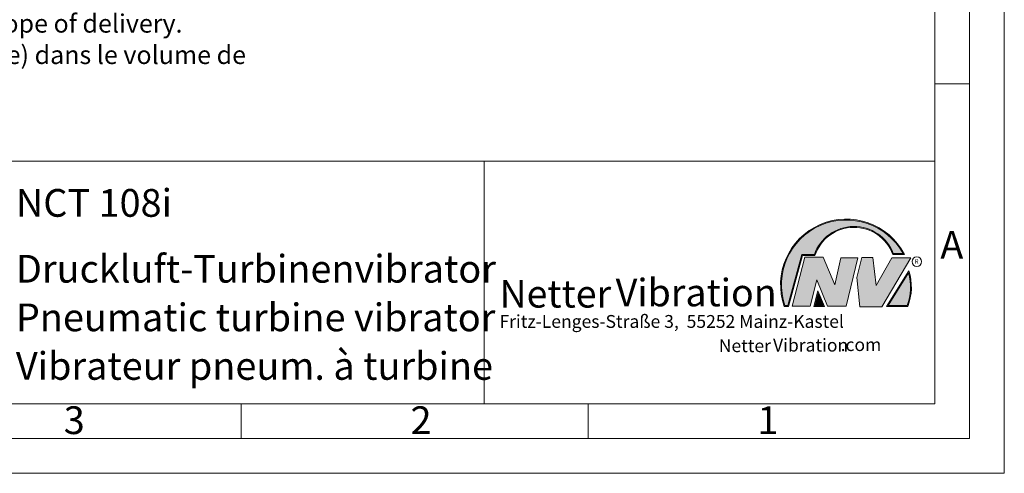
# Model space of a CAD drawing. Units: millimetres. Extents: x 0 to 420, y 0 to 297.
# Drawn here: x 278 to 420, y 0 to 65 of the extents above; entities that cross this region are included whole.
import ezdxf

# ---------------------------------------------------------------- set-up
doc = ezdxf.new("R2010")
doc.units = ezdxf.units.MM
doc.linetypes.add('SLD-Durchgehend', pattern=[0])
doc.styles.add('SLDTEXTSTYLE0', font='ARIAL.TTF', dxfattribs={"width": 0.948})
doc.styles.add('SLDTEXTSTYLE1', font='HLHI___.TTF')
doc.styles.add('SLDTEXTSTYLE2', font='HLR____.TTF')
doc.styles.add('SLDTEXTSTYLE3', font='ARIALBD.TTF', dxfattribs={"width": 0.948})

# ---------------------------------------------------------------- blocks, each defined once
blk = doc.blocks.new('SW_NOTE_0')
at = {"color": 0, "linetype": 'Continuous', "lineweight": 0, "char_height": 2.6458333333, "attachment_point": 1, "style": 'SLDTEXTSTYLE0'}
for s, insert in [('Schlauchtülle', (0, 3.4106583948)), ('nicht im Lieferumfang enthalten.', (22.0486111939, 3.4106583948)), ('Hose nozzle not included in scope of delivery.', (0, -1.1171195042)), ('Raccord cannelé non compris(e) dans le volume de ', (0, -5.6448974033)), ('livraison.', (0, -10.1726753024))]:
    blk.add_mtext(s, dxfattribs=dict(at, insert=insert))
blk = doc.blocks.new('Schlauchtülle nicht im Lieferumfang erhalten')
at = {"color": 7, "linetype": 'Continuous', "lineweight": 0}
blk.add_blockref('SW_NOTE_0', (0, 17.8353534674), dxfattribs=at)
blk = doc.blocks.new('SW_NOTE_4')
at = {"color": 0, "linetype": 'Continuous', "lineweight": 0, "char_height": 1.8520833333, "attachment_point": 1}
for s, insert, style in [('Netter', (31.6226072609, 2.2325681125), 'SLDTEXTSTYLE1'), ('Vibration', (39.4425168633, 2.3157006648), 'SLDTEXTSTYLE2'), ('.com', (49.1865314543, 2.3874608764), 'SLDTEXTSTYLE0')]:
    blk.add_mtext(s, dxfattribs=dict(at, insert=insert, style=style))
blk = doc.blocks.new('SW_NOTE_5')
at = {"color": 0, "linetype": 'Continuous', "lineweight": 0, "char_height": 3.96875, "attachment_point": 1}
for s, insert, style in [('Netter', (0, 4.8649193548), 'SLDTEXTSTYLE1'), ('Vibration', (16.7569443583, 5.0430605384), 'SLDTEXTSTYLE2')]:
    blk.add_mtext(s, dxfattribs=dict(at, insert=insert, style=style))

msp = doc.modelspace()

# ---------------------------------------------------------------- hatches: boundary and pattern name
at = {"linetype": 'Continuous'}
h = msp.add_hatch(color=7, dxfattribs=at)
edge = h.paths.add_edge_path(flags=0)
edge.add_line((390.9093832949075, 31.41854125382066), (392.7062226385282, 31.41854125382066))
edge.add_arc((398.3341692458886, 29.54038196427235), 5.933065424568984, 19.971777148721515, 161.5451058775834, ccw=False)
edge.add_line((403.9104259280544, 31.56686333522489), (405.6123864120185, 31.56686333522489))
edge.add_arc((397.2166905884209, 27.19368183392314), 9.46638393504625, 27.51427472226174, 199.3834076115143)
edge.add_line((388.2868725641771, 24.05190290159952), (388.8806480560487, 24.05190290159952))
edge.add_line((388.8806480560487, 24.05190290159952), (390.9093832949075, 31.41854125382066))
edge = h.paths.add_edge_path(flags=0)
edge.add_line((388.7816097341537, 24.18190290159952), (388.3794255903911, 24.18190290159952))
edge.add_arc((397.2166905884209, 27.19368183392314), 9.336383935046287, 28.837432739305314, 198.8193368338515, ccw=False)
edge.add_line((405.3952859047894, 31.69686333522489), (404.0007687940603, 31.69686333522489))
edge.add_arc((398.3341692458886, 29.54038196427235), 6.063065424569007, 20.83482506051003, 160.6576519014689)
edge.add_line((392.6133250240622, 31.54854125382066), (390.8103449730125, 31.54854125382066))
edge.add_line((390.8103449730125, 31.54854125382066), (388.7816097341537, 24.18190290159952))
h = msp.add_hatch(color=52, dxfattribs=at)
edge = h.paths.add_edge_path(flags=0)
edge.add_arc((397.2166905884209, 27.19368183392314), 9.336383935046287, 28.83743273930608, 198.8193368338523)
edge.add_line((388.3794255903911, 24.18190290159952), (388.7816097341537, 24.18190290159952))
edge.add_line((388.7816097341537, 24.18190290159952), (390.8103449730125, 31.54854125382066))
edge.add_line((390.8103449730125, 31.54854125382066), (392.6133250240622, 31.54854125382066))
edge.add_arc((398.3341692458886, 29.54038196427235), 6.063065424569007, 20.834825060509218, 160.6576519014681, ccw=False)
edge.add_line((404.0007687940603, 31.69686333522489), (405.3952859047894, 31.69686333522489))
for color, points in [(7, [(391.2557525416791, 31.17133921476775), (389.4249433061572, 24.10134359540109), (391.9979725360537, 24.10134359540109), (392.9875987755306, 27.90826414852663), (394.5215202651154, 24.1013435954011), (397.1935124966802, 24.1013435954011), (398.8758772296985, 31.07245782716463), (396.4512925023055, 31.07245782716463), (395.5606280054266, 27.16665660141341), (393.8782632724091, 31.17133921476775)]), (7, [(399.4696539806409, 31.12189852096661), (398.7274339862658, 28.25434757518244), (399.1727662347047, 24.00246292277559), (402.3395709564733, 24.00246292277559), (406.5454846776286, 31.07245782718087), (403.7745294443889, 31.07245782718087), (401.5478694612618, 27.0677752138452), (401.0530569710604, 31.12189852096661)]), (52, [(393.1652269908361, 25.91528165906799), (392.7222972997866, 24.18190290159952), (393.8817783160101, 24.18190290159951)])]:
    msp.add_hatch(color=color, dxfattribs=at).paths.add_polyline_path(points, flags=0)
h = msp.add_hatch(color=7, dxfattribs=at)
edge = h.paths.add_edge_path(flags=0)
edge.add_arc((398.60159497708, 26.88049322517953), 8.003675602344106, 339.303884922883, 377.0191257258724)
edge.add_line((406.2547664701381, 29.22309631691353), (403.0323094500141, 24.05190290159952))
edge.add_line((403.0323094500141, 24.05190290159952), (406.0887773529079, 24.05190290159952))
edge = h.paths.add_edge_path(flags=0)
edge.add_line((403.2664948845861, 24.18190290159952), (406.2102984795193, 28.90593107979706))
edge.add_arc((398.60159497708, 26.88049322517953), 7.873675602344119, -20.043640295971272, 14.906458294938375, ccw=False)
edge.add_line((405.99837655804, 24.18190290159952), (403.2664948845861, 24.18190290159952))
h = msp.add_hatch(color=52, dxfattribs=at)
edge = h.paths.add_edge_path(flags=0)
edge.add_arc((398.60159497708, 26.88049322517953), 7.873675602344119, 339.9563597040303, 374.90645829494)
edge.add_line((406.2102984795193, 28.90593107979706), (403.2664948845861, 24.18190290159952))
edge.add_line((403.2664948845861, 24.18190290159952), (405.99837655804, 24.18190290159952))
h = msp.add_hatch(color=7, dxfattribs=at)
h.paths.add_polyline_path([(393.1360432780339, 26.3261669517193), (392.5549013500252, 24.05190290159952), (394.0761880166766, 24.05190290159952)], flags=0)
h.paths.add_polyline_path([(393.8817783160101, 24.18190290159951), (392.7222972997866, 24.18190290159952), (393.1652269908361, 25.91528165906799)], flags=0)

# ---------------------------------------------------------------- linework, layer by layer
at = {"color": 7, "linetype": 'SLD-Durchgehend', "lineweight": 0}
for p, q in [((420, 0), (420, 297)), ((415, 292), (415, 5)), ((410, 287), (410, 10)), ((410, 73), (410, 65)), ((410, 65), (410, 10)), ((415, 56.166), (410, 56.166)), ((410, 50.5), (410, 42.5)), ((222, 45), (410, 45)), ((345, 45), (345, 10)), ((410, 45), (410, 10)), ((410, 42.5), (410, 10)), ((388.7816097342, 24.1819029016), (390.810344973, 31.5485412538)), ((388.880648056, 24.0519029016), (390.9093832949, 31.4185412538)), ((390.810344973, 31.5485412538), (392.6133250241, 31.5485412538)), ((390.9093832949, 31.4185412538), (392.7062226385, 31.4185412538)), ((403.9104259281, 31.5668633352), (405.612386412, 31.5668633352)), ((404.0007687941, 31.6968633352), (405.3952859048, 31.6968633352)), ((389.4249433062, 24.1013435954), (391.2557525417, 31.1713392148)), ((391.2557525417, 31.1713392148), (393.8782632724, 31.1713392148)), ((393.8782632724, 31.1713392148), (395.5606280054, 27.1666566014)), ((395.5606280054, 27.1666566014), (396.4512925023, 31.0724578272)), ((396.4512925023, 31.0724578272), (398.8758772297, 31.0724578272)), ((398.8758772297, 31.0724578272), (397.1935124967, 24.1013435954)), ((398.7274339863, 28.2543475752), (399.4696539806, 31.121898521)), ((399.4696539806, 31.121898521), (401.0530569711, 31.121898521)), ((401.0530569711, 31.121898521), (401.5478694613, 27.0677752138)), ((401.5478694613, 27.0677752138), (403.7745294444, 31.0724578272)), ((406.5454846776, 31.0724578272), (402.3395709565, 24.0024629228)), ((403.7745294444, 31.0724578272), (406.5454846776, 31.0724578272)), ((403.03230945, 24.0519029016), (406.2547664701, 29.2230963169)), ((403.2664948846, 24.1819029016), (406.2102984795, 28.9059310798)), ((392.9875987755, 27.9082641485), (391.9979725361, 24.1013435954)), ((394.5215202651, 24.1013435954), (392.9875987755, 27.9082641485)), ((399.1727662347, 24.0024629228), (398.7274339863, 28.2543475752)), ((392.55490135, 24.0519029016), (393.136043278, 26.3261669517)), ((392.7222972998, 24.1819029016), (393.1652269908, 25.9152816591)), ((393.136043278, 26.3261669517), (394.0761880167, 24.0519029016)), ((393.1652269908, 25.9152816591), (393.881778316, 24.1819029016)), ((388.3794255904, 24.1819029016), (388.7816097342, 24.1819029016)), ((393.881778316, 24.1819029016), (392.7222972998, 24.1819029016)), ((403.2664948846, 24.1819029016), (405.998376558, 24.1819029016)), ((388.2868725642, 24.0519029016), (388.880648056, 24.0519029016)), ((391.9979725361, 24.1013435954), (389.4249433062, 24.1013435954)), ((394.0761880167, 24.0519029016), (392.55490135, 24.0519029016)), ((397.1935124967, 24.1013435954), (394.5215202651, 24.1013435954)), ((402.3395709565, 24.0024629228), (399.1727662347, 24.0024629228)), ((403.03230945, 24.0519029016), (406.0887773529, 24.0519029016)), ((10, 10), (410, 10)), ((222, 10), (410, 10)), ((222, 10), (410, 10)), ((222, 10), (410, 10)), ((222, 10), (410, 10)), ((310, 10), (310, 5)), ((360, 10), (360, 5)), ((5, 5), (415, 5)), ((0, 0), (420, 0))]:
    msp.add_line(p, q, dxfattribs=at)
msp.add_circle((407.3866676737, 30.5286123403), 0.6921638106894162, dxfattribs=at)
for centre, radius, start, end in [((397.2166905884, 27.1936818339), 9.466383935046306, 27.5142747223, 199.3834076115), ((397.2166905884, 27.1936818339), 9.336383935046387, 28.8374327393, 198.8193368339), ((398.3341692459, 29.5403819643), 6.063065424569017, 20.8348250605, 160.6576519015), ((398.3341692459, 29.5403819643), 5.933065424569048, 19.9717771487, 161.5451058776), ((398.6015949771, 26.8804932252), 7.873675602344121, 339.956359704, 14.9064582949), ((398.6015949771, 26.8804932252), 8.00367560234411, 339.3038849229, 17.0191257259)]:
    msp.add_arc(centre, radius, start, end, dxfattribs=at)

# ---------------------------------------------------------------- block references
at = {"color": 7, "linetype": 'Continuous'}
msp.add_blockref('Schlauchtülle nicht im Lieferumfang erhalten', (225.1092594254, 49.4817918961), dxfattribs=at)
at = {"color": 7, "linetype": 'Continuous', "lineweight": 0}
for name, p in [('SW_NOTE_5', (347.2177413053, 23.0066254519)), ('SW_NOTE_4', (347.2177413053, 17.0976931256))]:
    msp.add_blockref(name, p, dxfattribs=at)

# ---------------------------------------------------------------- texts
at = {"color": 7, "linetype": 'Continuous', "lineweight": 0, "attachment_point": 1}
for s, insert, char_height, style in [('NCT 108i', (277.5042038186, 40.9994003142), 4, 'SLDTEXTSTYLE3'), ('A', (410.7729847128, 34.9442010866), 4, 'SLDTEXTSTYLE0'), ('Druckluft-Turbinenvibrator', (277.5042038186, 31.495794101), 4, 'SLDTEXTSTYLE0'), ('R', (407.0748866834, 30.8708309295), 0.65, 'SLDTEXTSTYLE0'), ('Pneumatic turbine vibrator', (277.5042038186, 24.4879186679), 4, 'SLDTEXTSTYLE0'), ('Fritz-Lenges-Straße 3,  55252 Mainz-Kastel', (347.2177413053, 22.8281708005), 1.8520833333, 'SLDTEXTSTYLE0'), ('Vibrateur pneum. à turbine', (277.5042038186, 17.4849420031), 4, 'SLDTEXTSTYLE0'), ('3', (284.3998971425, 9.6619578374), 4, 'SLDTEXTSTYLE0'), ('2', (334.3998971425, 9.6619578374), 4, 'SLDTEXTSTYLE0'), ('1', (384.3998971425, 9.6619578374), 4, 'SLDTEXTSTYLE0')]:
    msp.add_mtext(s, dxfattribs=dict(at, insert=insert, char_height=char_height, style=style))

doc.saveas('drawing.dxf')
